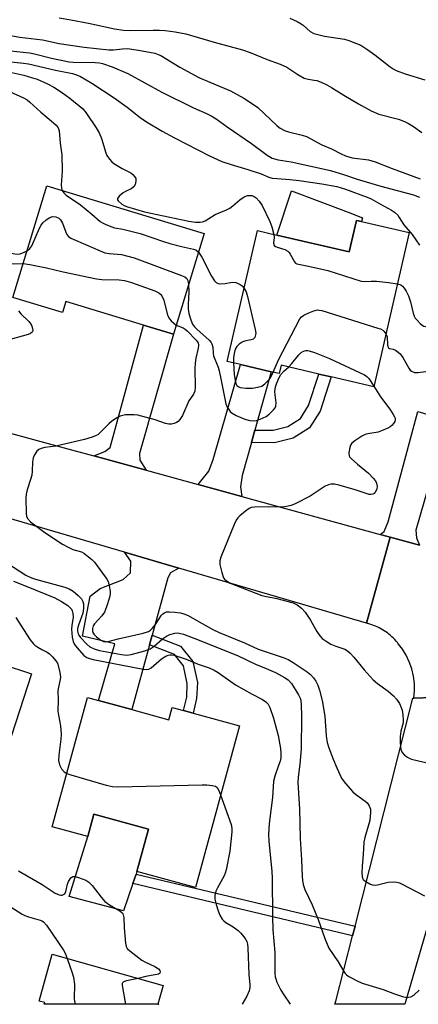
# Model space of a CAD drawing. Units: inches. Extents: x 1297760 to 1303760, y 489451 to 493451.
# Drawn here: x 1302851 to 1302976, y 489451 to 489759 of the extents above; entities that cross this region are included whole.
import ezdxf

# ---------------------------------------------------------------- set-up
doc = ezdxf.new("R2010")
doc.units = ezdxf.units.IN
doc.header["$MEASUREMENT"] = 0
for name, color, linetype in [('BLDG-Footprint', 5, 'Continuous'), ('CULTRL-Pad', 6, 'Continuous'), ('TRANS-Driveway', 251, 'Continuous'), ('TRANS-Non Street Sidewalk', 7, 'Continuous'), ('TRANS-Road', 130, 'Continuous'), ('Undefined', 1, 'Continuous')]:
    doc.layers.add(name, color=color, linetype=linetype)

msp = doc.modelspace()

# ---------------------------------------------------------------- linework, layer by layer
at = {"layer": 'BLDG-Footprint'}
for points, elevation in [([(1302909.16, 489691.74), (1302899.57, 489660.23), (1302890.2, 489663.07), (1302865.88, 489670.47), (1302864.82, 489667), (1302849.29, 489671.72), (1302859.93, 489706.71)], 317.7), ([(1302973.37, 489692.04), (1302962.27, 489643.84), (1302948.98, 489646.91), (1302945.11, 489647.8), (1302933.24, 489650.53), (1302932.65, 489647.97), (1302930.2, 489648.53), (1302920.6, 489650.75), (1302916.42, 489651.71), (1302925.86, 489692.67), (1302931.91, 489691.27), (1302954.57, 489686.05), (1302956.82, 489695.85), (1302958.43, 489695.48)], 316.03), ([(1302855.11, 489554.1), (1302845.01, 489523.22), (1302834.25, 489526.74), (1302831.61, 489518.67), (1302819.1, 489522.76), (1302821.29, 489529.44), (1302792.17, 489538.96), (1302803.17, 489572.6), (1302805, 489572), (1302816.34, 489568.29), (1302830.5, 489563.66), (1302830.05, 489562.29), (1302830.57, 489562.12), (1302832.97, 489561.34), (1302836.01, 489560.34)], 329.51), ([(1302886.5, 489542.85), (1302898.12, 489539.67), (1302899.18, 489543.57), (1302902.7, 489542.61), (1302905.72, 489541.78), (1302920.23, 489537.82), (1302906.42, 489487.26), (1302888.14, 489492.26), (1302891.76, 489505.5), (1302874.65, 489510.18), (1302872.73, 489503.17), (1302861.62, 489506.21), (1302872.67, 489546.62), (1302876.05, 489545.7)], 326.23), ([(1302894.72, 489450.79), (1302894.7, 489450.71), (1302859.11, 489450.72), (1302859.27, 489451.25), (1302857.52, 489451.74), (1302861.61, 489466.34), (1302896.34, 489456.59)], 331.95)]:
    msp.add_lwpolyline(points, close=True, dxfattribs=dict(at, elevation=elevation))
at = {"layer": 'CULTRL-Pad'}
for points in [[(1302958.77, 489696.69), (1302958.43, 489695.48), (1302956.82, 489695.85), (1302954.57, 489686.05), (1302931.91, 489691.27), (1302936.51, 489705.07), (1302954.28, 489698.38)], [(1302886.85, 489488.49), (1302883.93, 489479.96), (1302866.91, 489484.42), (1302872.73, 489503.17), (1302874.65, 489510.18), (1302891.76, 489505.51), (1302888.14, 489492.26), (1302887.87, 489491.45)]]:
    msp.add_lwpolyline(points, close=True, dxfattribs=at)
at = {"layer": 'TRANS-Driveway'}
for points in [[(1302891.01, 489617.7), (1302874.64, 489622.19), (1302878.11, 489623.61), (1302879.73, 489624.88), (1302890.2, 489663.07), (1302899.57, 489660.23), (1302888.98, 489623), (1302889.06, 489620.88)], [(1302925.06, 489630.3), (1302923.95, 489626.35), (1302921.07, 489616.11), (1302920.54, 489612.52), (1302921, 489609.49), (1302907.3, 489613.25), (1302910.59, 489617.46), (1302912.04, 489621.05), (1302920.6, 489650.75), (1302930.2, 489648.53)], [(1302982.06, 489621.72), (1302981.13, 489618.49), (1302975.49, 489599.01), (1302975.7, 489596.61), (1302976.61, 489594.27), (1302967.39, 489596.79), (1302964.32, 489597.63), (1302965.58, 489598.53), (1302966.76, 489601.62), (1302976.1, 489636.11), (1302983.13, 489633.98), (1302985.41, 489633.29)], [(1302901.21, 489587.12), (1302898.61, 489585.61), (1302897.78, 489584.06), (1302892.87, 489566.13), (1302892.04, 489563.1), (1302886.5, 489542.85), (1302876.05, 489545.7), (1302881.23, 489563.46), (1302871.08, 489565.85), (1302873.5, 489578.39), (1302876.62, 489580.77), (1302883.78, 489583.56), (1302886.07, 489585.63), (1302886.19, 489589.26), (1302884.25, 489592.09)], [(1302895, 489450.71), (1302894.7, 489450.71), (1302894.72, 489450.79)]]:
    msp.add_lwpolyline(points, close=True, dxfattribs=at)
at = {"layer": 'TRANS-Non Street Sidewalk'}
for points in [[(1302923.95, 489626.35), (1302925.06, 489630.3), (1302930.73, 489630.22), (1302935.4, 489631.43), (1302939.33, 489633.91), (1302941.89, 489637.92), (1302945.11, 489647.8), (1302948.98, 489646.91), (1302945.5, 489636.21), (1302942.19, 489631.03), (1302936.99, 489627.75), (1302931.2, 489626.26)], [(1302892.04, 489563.1), (1302892.87, 489566.13), (1302901.76, 489562.67), (1302905.61, 489557.92), (1302907.04, 489551.31), (1302906.81, 489546.34), (1302905.72, 489541.78), (1302902.7, 489542.61), (1302903.7, 489546.78), (1302903.9, 489551.05), (1302902.71, 489556.52), (1302899.85, 489560.05)], [(1302956.41, 489475.13), (1302955.64, 489472.1), (1302886.85, 489488.49), (1302887.87, 489491.45)]]:
    msp.add_lwpolyline(points, close=True, dxfattribs=at)
at = {"layer": 'TRANS-Road'}
msp.add_lwpolyline([(1302980.74, 489546.63), (1302974.81, 489546.47), (1302975.02, 489548.76), (1302974.98, 489551.07), (1302974.69, 489553.36), (1302974.17, 489555.6), (1302973.41, 489557.78), (1302972.42, 489559.86), (1302971.22, 489561.82), (1302970.03, 489563.36), (1302969.81, 489563.65), (1302969.66, 489563.84), (1302969.26, 489564.32), (1302968.84, 489564.77), (1302968.41, 489565.22), (1302967.97, 489565.64), (1302967.51, 489566.05), (1302967.04, 489566.45), (1302966.55, 489566.83), (1302966.05, 489567.19), (1302965.54, 489567.53), (1302965.01, 489567.85), (1302964.48, 489568.16), (1302963.93, 489568.45), (1302963.38, 489568.72), (1302962.81, 489568.97), (1302962.24, 489569.2), (1302961.66, 489569.41), (1302961.07, 489569.59), (1302960, 489569.88), (1302967.39, 489596.79), (1302976.61, 489594.27)], dxfattribs=at)
msp.add_polyline3d([(1302817.65, 489637.63, 0), (1302867.65, 489624.1, 0), (1302874.64, 489622.19, 0), (1302891.01, 489617.7, 0), (1302907.3, 489613.25, 0), (1302921, 489609.49, 0), (1302964.32, 489597.63, 0), (1302967.39, 489596.79, 0), (1302960, 489569.88, 0), (1302901.21, 489587.12, 0), (1302884.25, 489592.09, 0), (1302829.66, 489608.1, 0)], dxfattribs=at)
msp.add_polyline3d([(1302992.09, 489519.51, 0), (1302971.97, 489450.71, 0), (1302950.11, 489450.71, 0), (1302950.45, 489451.68, 0), (1302955.64, 489472.1, 0), (1302956.41, 489475.13, 0), (1302974.53, 489546.46, 0), (1302974.81, 489546.47, 0), (1302980.74, 489546.63, 0), (1302983.43, 489546.7, 0), (1302995.26, 489547.03, 0), (1303002.44, 489547.23, 0), (1302995.41, 489530.87, 0)], close=True, dxfattribs=at)
at = {"layer": 'Undefined'}
for points, elevation in [([(1302863.79, 489759.21), (1302867.47, 489758.6), (1302872.98, 489757.56), (1302881.07, 489755.75), (1302883.9, 489755.32), (1302886.21, 489755.2), (1302893.2, 489755.37), (1302895.21, 489755.32), (1302896.93, 489755.19), (1302900.06, 489754.8), (1302903.48, 489754.15), (1302912.3, 489751.61), (1302921.2, 489749.18), (1302923.6, 489748.34), (1302928.88, 489746.14), (1302932.97, 489744.69), (1302935.01, 489743.74), (1302938.47, 489741.51), (1302940.48, 489740.37), (1302941.76, 489739.97), (1302943.66, 489739.75), (1302944.47, 489739.58), (1302945.76, 489739.08), (1302947.54, 489738.23), (1302949.06, 489737.39), (1302952.87, 489735.02), (1302957.46, 489732.32), (1302961.43, 489730.09), (1302963.91, 489729.12), (1302969.97, 489727.47), (1302971.85, 489726.78), (1302973.15, 489726.2), (1302974.72, 489725.24), (1302977.35, 489723.35)], 306), ([(1302936, 489759.06), (1302938.31, 489758.03), (1302939.56, 489757.37), (1302940.22, 489756.88), (1302942.32, 489754.95), (1302943.54, 489754.35), (1302946.86, 489753.42), (1302953.15, 489752.56), (1302954.51, 489752.14), (1302956.92, 489751.22), (1302958.22, 489750.62), (1302960.44, 489749.18), (1302962.61, 489747.65), (1302967.39, 489743.89), (1302968.31, 489743.29), (1302969.32, 489742.78), (1302972.09, 489741.71), (1302978.24, 489739.8)], 304), ([(1302846.22, 489754.13), (1302851.42, 489753.12), (1302858.55, 489752.29), (1302863.74, 489751.18), (1302871.59, 489749.98), (1302879.32, 489749.19), (1302880.79, 489749.23), (1302883.57, 489749.55), (1302885.28, 489749.56), (1302889.78, 489748.93), (1302893.71, 489748.11), (1302894.79, 489747.78), (1302895.56, 489747.42), (1302901.55, 489743.73), (1302907.55, 489740.57), (1302910.93, 489739.04), (1302917.37, 489736.34), (1302921.63, 489734.09), (1302924.29, 489732.32), (1302925.93, 489731.12), (1302932.07, 489725.4), (1302933.01, 489724.7), (1302934.28, 489723.99), (1302935.63, 489723.51), (1302939.83, 489722.51), (1302941.2, 489722.1), (1302946.01, 489719.47), (1302949, 489718.19), (1302952.12, 489716.62), (1302953.43, 489716.06), (1302954.47, 489715.72), (1302955.55, 489715.47), (1302960.65, 489714.79), (1302962.72, 489714.21), (1302968.04, 489712.07), (1302976.78, 489708.85)], 308), ([(1302844.5, 489749.3), (1302854.5, 489748.21), (1302856.06, 489747.9), (1302861.37, 489746.58), (1302866.87, 489745.43), (1302868.18, 489745.32), (1302875.04, 489745.25), (1302876.36, 489745.14), (1302877.32, 489744.96), (1302880.39, 489743.92), (1302885.25, 489741.82), (1302895.91, 489735.97), (1302905.88, 489731.03), (1302909.91, 489729.31), (1302911.4, 489728.58), (1302912.89, 489727.64), (1302916.38, 489725.09), (1302923.98, 489719.94), (1302928.92, 489716.21), (1302930.46, 489715.36), (1302932.37, 489714.82), (1302936.38, 489714.12), (1302948.72, 489711.45), (1302953.13, 489710.11), (1302957.08, 489708.8), (1302964.49, 489706.61), (1302974.68, 489703.82), (1302976.58, 489703.12)], 310), ([(1302844.66, 489745.85), (1302852.62, 489745.04), (1302854.21, 489744.78), (1302862.62, 489742.88), (1302867.96, 489741.78), (1302869.24, 489741.41), (1302870.45, 489740.89), (1302873.97, 489738.8), (1302881, 489734.15), (1302885.07, 489731.28), (1302889.13, 489728.04), (1302891.17, 489726.68), (1302896.05, 489723.77), (1302899.92, 489721.68), (1302910.8, 489716.08), (1302914.68, 489714.28), (1302917.62, 489713.33), (1302922.85, 489711.81), (1302927.03, 489710.38), (1302929.47, 489709.4), (1302930.5, 489709.1), (1302931.89, 489708.91), (1302935.99, 489708.65), (1302938.93, 489708.29), (1302945.99, 489707.32), (1302950.7, 489706.48), (1302953.45, 489705.62), (1302960.22, 489703.1), (1302961.5, 489702.56), (1302964.35, 489700.9), (1302967.86, 489699.08), (1302968.76, 489698.41), (1302969.76, 489697.44), (1302970.25, 489696.79), (1302971.68, 489694.47), (1302974.25, 489691.4), (1302976.57, 489688.12)], 312), ([(1302848.92, 489742.12), (1302852.72, 489741.24), (1302855.48, 489740.48), (1302856.84, 489740.01), (1302860.1, 489738.61), (1302862.15, 489737.53), (1302864.79, 489735.79), (1302867.12, 489734.07), (1302871.07, 489730.84), (1302871.83, 489730.03), (1302872.36, 489729.32), (1302875.34, 489724.81), (1302876.27, 489723.27), (1302877, 489721.47), (1302878.34, 489716.96), (1302878.72, 489716.2), (1302879.51, 489715.02), (1302880.24, 489714.17), (1302880.94, 489713.62), (1302883.49, 489712.06), (1302886.26, 489710.73), (1302886.89, 489710.22), (1302887.4, 489709.62), (1302887.74, 489708.95), (1302887.78, 489708.16), (1302887.53, 489707.07), (1302887.15, 489706.34), (1302886.36, 489705.69), (1302884.56, 489704.9), (1302883.83, 489704.46), (1302882.54, 489703.39), (1302881.99, 489702.66), (1302882, 489702.3), (1302882.23, 489701.95), (1302883.44, 489700.95), (1302884.17, 489700.53), (1302884.88, 489700.24), (1302890.52, 489698.54), (1302904.42, 489695.58), (1302906.42, 489695.3), (1302907.88, 489695.28), (1302908.7, 489695.42), (1302909.49, 489695.69), (1302912.6, 489697.74), (1302916.22, 489699.19), (1302917.25, 489699.69), (1302918.16, 489700.37), (1302920.34, 489702.29), (1302921.75, 489703.21), (1302922.78, 489703.59), (1302923.59, 489703.65), (1302924.13, 489703.6), (1302924.86, 489703.36), (1302925.5, 489702.91), (1302926.4, 489701.9), (1302927.33, 489700.5), (1302929.76, 489695.5), (1302930.32, 489693.85), (1302930.95, 489691.49)], 314), ([(1302844.9, 489737.61), (1302852.62, 489734.16), (1302853.71, 489733.51), (1302854.59, 489732.83), (1302858.01, 489729.75), (1302862.04, 489726.4), (1302862.88, 489725.61), (1302863.47, 489724.78), (1302863.83, 489723.83), (1302864.12, 489719.98), (1302864.59, 489716.38), (1302864.67, 489711.24), (1302864.42, 489706.91), (1302864.5, 489706.08), (1302864.74, 489705.25)], 316), ([(1302864.74, 489705.25), (1302865.24, 489704.46), (1302865.99, 489703.75), (1302870.43, 489700.75), (1302874.02, 489697.82), (1302876.65, 489695.54), (1302877.38, 489695.08), (1302878.42, 489694.57), (1302880.29, 489693.79), (1302881.11, 489693.54), (1302883.76, 489693.08), (1302889.09, 489691.8), (1302896.44, 489689.24), (1302898.42, 489688.65), (1302902.1, 489687.65), (1302905.81, 489686.89), (1302906.59, 489686.6), (1302907.39, 489685.94)], 316), ([(1302842.41, 489704.48), (1302841.91, 489701.19), (1302840.29, 489696.19), (1302839.9, 489694.48), (1302839.54, 489691.88), (1302839.43, 489690.46), (1302839.55, 489689.2), (1302839.84, 489688.5), (1302840.15, 489688.1), (1302840.51, 489687.78), (1302841.7, 489687.25), (1302845.66, 489686.27), (1302849.93, 489685.35), (1302850.75, 489685.3), (1302851.56, 489685.43), (1302852.87, 489685.89), (1302853.74, 489686.35)], 318), ([(1302853.74, 489686.35), (1302854.59, 489687.03), (1302855.21, 489687.92), (1302857.66, 489693.42), (1302858.17, 489694.4), (1302858.63, 489695.08), (1302859.69, 489696.04), (1302860.89, 489696.81), (1302861.66, 489697.03), (1302862.7, 489696.95), (1302863.66, 489696.57), (1302864.23, 489695.99), (1302864.8, 489695), (1302865.84, 489692.19), (1302866.21, 489691.41), (1302866.73, 489690.78), (1302867.44, 489690.32), (1302878.05, 489685.75), (1302879.42, 489685.46), (1302883.3, 489685.19), (1302887.3, 489684.19), (1302902.08, 489678.64), (1302903.14, 489678.18), (1302903.79, 489677.71), (1302904.1, 489677.11), (1302904.31, 489675.82)], 318), ([(1302930.95, 489691.49), (1302931.06, 489690.46), (1302930.85, 489688.71), (1302931.14, 489688.02), (1302931.5, 489687.69), (1302931.98, 489687.46), (1302934.45, 489686.73), (1302935.36, 489686.26), (1302935.83, 489685.78), (1302936.13, 489685.33), (1302937.46, 489682.9), (1302937.79, 489682.51), (1302938.2, 489682.25), (1302941.82, 489681.54), (1302947.85, 489680.17), (1302958.32, 489676.87), (1302959.45, 489676.75), (1302961.43, 489676.87), (1302963.15, 489676.8), (1302966.88, 489676.45), (1302969.68, 489675.99)], 314), ([(1302836.25, 489685.87), (1302837.75, 489685.03), (1302839.11, 489684.47), (1302842.19, 489683.42), (1302844.59, 489682.8), (1302846.06, 489682.55), (1302849.43, 489682.3), (1302852.55, 489682.42)], 320), ([(1302907.39, 489685.94), (1302907.86, 489685.32), (1302908.42, 489684.32), (1302911.45, 489678.4), (1302912.36, 489676.97), (1302912.89, 489676.4), (1302913.56, 489676.11), (1302914.36, 489676.05), (1302915.75, 489676.15), (1302917.98, 489676.52), (1302919.08, 489676.42), (1302919.86, 489676.17), (1302920.47, 489675.84), (1302921.04, 489675.34), (1302921.68, 489674.55)], 316), ([(1302852.55, 489682.42), (1302854.56, 489682.09), (1302859.82, 489681), (1302865.08, 489679.77), (1302875.46, 489677.55), (1302877.18, 489677.39), (1302882.55, 489677.29), (1302884.21, 489677.08), (1302886.41, 489676.48), (1302893.7, 489673.82), (1302895, 489673.17), (1302895.63, 489672.64), (1302895.97, 489672.22), (1302896.51, 489670.92), (1302897.58, 489666.65), (1302897.86, 489665.83), (1302898.29, 489665.12), (1302898.83, 489664.49), (1302899.63, 489663.72), (1302900.44, 489663.11)], 320), ([(1302904.31, 489675.82), (1302904.39, 489673.53), (1302904.13, 489669.54), (1302904.12, 489668.16), (1302904.35, 489666.76), (1302904.96, 489664.8), (1302905.53, 489663.45), (1302906.14, 489662.58), (1302906.83, 489661.87), (1302910.75, 489658.35), (1302911.32, 489657.7), (1302911.6, 489657.24), (1302911.91, 489656.25), (1302911.98, 489654.37), (1302912.11, 489653.55), (1302912.5, 489652.44), (1302913.58, 489649.97), (1302913.92, 489648.86), (1302914.48, 489645.77), (1302915.99, 489638.48), (1302916.29, 489637.69), (1302916.7, 489636.99), (1302917.34, 489636.12), (1302917.9, 489635.55), (1302919.15, 489634.83), (1302921.89, 489633.71), (1302923.51, 489633.31), (1302924.59, 489633.2), (1302925.6, 489633.31), (1302926.68, 489633.68), (1302928.56, 489634.58), (1302929.51, 489635.24), (1302930.91, 489636.62), (1302931.39, 489637.26), (1302931.62, 489637.72), (1302931.71, 489638.76), (1302931.4, 489641.27), (1302931.35, 489642.39), (1302931.51, 489643.76), (1302931.8, 489644.75), (1302932.67, 489646.71), (1302933.19, 489647.63), (1302934.11, 489648.72), (1302935.55, 489650)], 318), ([(1302921.68, 489674.55), (1302922.31, 489673.49), (1302922.75, 489672.1), (1302925.12, 489661.72), (1302925.3, 489660.57), (1302925.29, 489660.02), (1302924.99, 489659.19), (1302924.5, 489658.74), (1302923.77, 489658.47), (1302921.83, 489658.06), (1302921.04, 489657.79), (1302920.15, 489657.18), (1302919.39, 489656.38), (1302918.92, 489655.55), (1302918.55, 489654.28), (1302918.36, 489652.91), (1302918.35, 489651.26)], 316), ([(1302969.68, 489675.99), (1302970.7, 489675.66), (1302971.23, 489675.3), (1302971.78, 489674.7), (1302972.41, 489673.77), (1302973.15, 489672.26), (1302973.82, 489670.42), (1302974.58, 489666.8), (1302974.89, 489665.9), (1302975.28, 489665.26), (1302975.83, 489664.61), (1302976.83, 489663.59), (1302977.47, 489663.06), (1302977.94, 489662.79), (1302978.44, 489662.64), (1302979.81, 489662.5), (1302982.06, 489662.52), (1302985.08, 489662.86), (1302986.72, 489662.78), (1302987.56, 489662.6), (1302988.67, 489662.21), (1302991.27, 489660.93)], 314), ([(1302851.05, 489667.55), (1302851.79, 489666.68), (1302854.32, 489664.23), (1302855.02, 489663.32), (1302855.24, 489662.83), (1302855.44, 489662.05), (1302855.49, 489661.32), (1302855.36, 489660.91), (1302854.81, 489660.48), (1302854.03, 489660.19), (1302846.58, 489658.12)], 322), ([(1302930.77, 489648.4), (1302932.45, 489652.24), (1302939.11, 489665.05), (1302939.64, 489665.71), (1302940.33, 489666.19), (1302941.91, 489666.94), (1302943.54, 489667.6), (1302944.63, 489667.86), (1302945.2, 489667.82), (1302946.05, 489667.63), (1302963.54, 489662.2), (1302964.38, 489661.9), (1302965.14, 489661.49), (1302965.55, 489661.12), (1302966.08, 489660.4)], 316), ([(1302900.44, 489663.11), (1302902.58, 489662.22), (1302903.18, 489661.86), (1302903.85, 489661.33), (1302906.7, 489658.45), (1302907.26, 489657.54), (1302907.4, 489656.88), (1302907.31, 489655.9), (1302906.55, 489652.78), (1302906.31, 489651.23), (1302906.27, 489649.53), (1302906.37, 489643.68), (1302906.25, 489642.44), (1302905.82, 489641.49), (1302904.85, 489640.17), (1302904.41, 489639.43), (1302902.37, 489634.83), (1302901.6, 489633.58), (1302901.03, 489632.95), (1302900.56, 489632.64), (1302899.77, 489632.3), (1302898.91, 489632.15), (1302898.07, 489632.17), (1302897.05, 489632.39), (1302893.82, 489633.53), (1302888.37, 489634.96), (1302887.21, 489635.08), (1302885.74, 489635.09), (1302884.58, 489635.04), (1302883.72, 489634.89), (1302882.89, 489634.61), (1302881.82, 489634.11), (1302880.18, 489633.01), (1302879.33, 489632.28), (1302876.53, 489629.4), (1302875.85, 489628.84), (1302875.37, 489628.55), (1302874.08, 489628.06), (1302871.66, 489627.36), (1302864.55, 489625.66), (1302862.81, 489625.29), (1302859.32, 489624.82), (1302858.19, 489624.55), (1302857.43, 489624.22), (1302856.83, 489623.7), (1302856.08, 489622.57), (1302855.65, 489621.56), (1302855.47, 489620.39), (1302855.32, 489617.4), (1302855.19, 489616.22), (1302854.81, 489614.84), (1302853.71, 489611.59), (1302853.4, 489610.2), (1302853.35, 489609.06), (1302853.42, 489604.14), (1302853.53, 489603.32), (1302853.84, 489602.59), (1302854.84, 489601.61), (1302859.31, 489598.21), (1302864.83, 489594.63), (1302866.34, 489593.78), (1302868.1, 489592.94), (1302870.78, 489592.17), (1302871.51, 489591.76), (1302872.44, 489591.09), (1302873.99, 489589.8), (1302874.8, 489588.96), (1302878.23, 489584.43), (1302878.73, 489583.7), (1302879.1, 489582.92), (1302879.45, 489581.56), (1302879.7, 489579.88), (1302879.73, 489579.05), (1302879.51, 489577.89), (1302878.62, 489575.02), (1302877.97, 489573.36), (1302877.17, 489572.21), (1302874.86, 489569.72), (1302874.42, 489569.04), (1302874.18, 489568.26), (1302874.17, 489567.47), (1302874.33, 489567.02), (1302874.74, 489566.37), (1302875.5, 489565.58), (1302876.8, 489564.55), (1302877.64, 489564.12), (1302878.33, 489564.04), (1302879.14, 489564.16), (1302882.24, 489564.96), (1302890.05, 489566.76), (1302891.72, 489567.29), (1302892.35, 489567.69), (1302892.93, 489568.2), (1302893.96, 489569.44), (1302895.85, 489572.35), (1302896.21, 489572.77), (1302896.77, 489573.18), (1302897.43, 489573.4), (1302898.27, 489573.45), (1302900.01, 489573.34), (1302901.75, 489573.13), (1302902.84, 489572.83), (1302904.14, 489572.25), (1302906.91, 489570.78), (1302911.91, 489567.93), (1302913.9, 489566.96), (1302921.82, 489563.8), (1302926.07, 489561.76), (1302933.87, 489559.21), (1302935.45, 489558.58), (1302937.09, 489557.65), (1302941.38, 489554.66), (1302942.47, 489553.8), (1302943.36, 489552.85), (1302944.1, 489551.72), (1302944.73, 489550.51), (1302945.33, 489548.92), (1302946.08, 489545.71), (1302946.97, 489540.83), (1302947.4, 489534.67), (1302947.7, 489532.55), (1302948.23, 489530.89), (1302949.56, 489527.34), (1302950.71, 489524.62), (1302952.22, 489521.39), (1302952.68, 489520.65), (1302953.39, 489519.76), (1302955.69, 489517.2), (1302956.51, 489516.4), (1302959.58, 489514.22), (1302960.24, 489513.67), (1302960.74, 489513.01), (1302961.09, 489512.25), (1302961.21, 489511.7), (1302961.25, 489510.83), (1302961.02, 489508.16), (1302959.47, 489502.84), (1302959.2, 489501.45), (1302959, 489497.58), (1302958.67, 489493.94), (1302958.57, 489491.78), (1302958.65, 489490.63), (1302958.78, 489490.16), (1302958.99, 489489.78), (1302959.79, 489489.08), (1302961.02, 489488.41), (1302961.8, 489488.1), (1302962.59, 489487.98), (1302963.41, 489488.08), (1302966.74, 489488.89), (1302968.42, 489489.01), (1302969.52, 489488.92), (1302970.33, 489488.65), (1302971.12, 489488.28), (1302978.14, 489484.6)], 320), ([(1302966.08, 489660.4), (1302966.47, 489659.41), (1302966.61, 489656.96), (1302966.71, 489656.44), (1302966.9, 489656.02), (1302967.21, 489655.77), (1302968.35, 489655.56), (1302969.06, 489655.26), (1302969.96, 489654.66), (1302970.56, 489654.11), (1302971.39, 489652.95), (1302973.21, 489649.6), (1302973.69, 489649.02), (1302974.1, 489648.72), (1302975.06, 489648.33), (1302976.14, 489648.25), (1302983.05, 489649.18), (1302984.49, 489649.25), (1302985.6, 489649.01), (1302987.42, 489648.16)], 316), ([(1302935.55, 489650), (1302936.61, 489651.11), (1302938.77, 489653.8), (1302939.57, 489654.58), (1302940.26, 489654.97), (1302941, 489655.19), (1302941.52, 489655.21), (1302942.08, 489655.11), (1302943.74, 489654.55), (1302948.44, 489652.71), (1302959.42, 489647.51), (1302960.14, 489647.03), (1302960.71, 489646.44), (1302962.3, 489643.99)], 318), ([(1302918.35, 489651.26), (1302918.54, 489647.7), (1302919.01, 489645.14), (1302919.19, 489644.62), (1302919.45, 489644.2), (1302919.8, 489643.89), (1302920.47, 489643.62), (1302922.19, 489643.43), (1302924.27, 489643.42), (1302925.91, 489643.66), (1302927.18, 489644.06), (1302928.14, 489644.73), (1302929.49, 489646.06), (1302930.05, 489646.85), (1302930.77, 489648.4)], 316), ([(1302962.3, 489643.99), (1302964.43, 489640.66), (1302967.33, 489636.83), (1302968.4, 489635.17), (1302968.77, 489634.45), (1302968.93, 489633.97), (1302968.95, 489633.48), (1302968.83, 489633.01), (1302968.47, 489632.32), (1302967.97, 489631.74), (1302967.37, 489631.26), (1302966.64, 489630.84), (1302964.74, 489630.03), (1302963.62, 489629.66), (1302960.43, 489629.13), (1302959.59, 489628.9), (1302958.55, 489628.38), (1302956.33, 489626.91), (1302955.44, 489626.19), (1302954.95, 489625.53), (1302954.63, 489624.46), (1302954.47, 489623.04), (1302954.58, 489622.26), (1302954.83, 489621.79), (1302955.19, 489621.37), (1302957.14, 489619.6), (1302960.66, 489616.76), (1302962.09, 489615.28), (1302962.8, 489614.37), (1302963.17, 489613.64), (1302963.32, 489612.65), (1302963.19, 489611.84), (1302962.72, 489610.83), (1302962.38, 489610.46), (1302961.96, 489610.2), (1302961.39, 489610.11), (1302960.85, 489610.18), (1302956.19, 489611.67), (1302951.38, 489613.01), (1302949.97, 489613.34), (1302948.87, 489613.39), (1302948.1, 489613.21), (1302947.1, 489612.78), (1302942.32, 489609.63), (1302937.71, 489607.23), (1302936.39, 489606.66), (1302934.98, 489606.35), (1302933.55, 489606.19), (1302929.33, 489606.31), (1302924.89, 489606.21), (1302923.89, 489606.07), (1302923.24, 489605.78), (1302922.09, 489604.95), (1302920.32, 489603.46), (1302919.72, 489602.86), (1302919.24, 489602.14), (1302918.62, 489600.79), (1302914.42, 489590.51), (1302914.09, 489589.39), (1302914.1, 489588.27), (1302914.7, 489585.72), (1302915.28, 489584.1), (1302915.57, 489583.67), (1302916.14, 489583.15), (1302917.31, 489582.46), (1302927.26, 489578.6), (1302928.71, 489578.19), (1302931.97, 489577.62), (1302935.06, 489576.83), (1302937.02, 489576.25), (1302938.3, 489575.65), (1302939.66, 489574.61), (1302940.84, 489573.34), (1302942.48, 489570.88), (1302944.41, 489567.3), (1302945.4, 489565.95), (1302946.17, 489565.14), (1302947.33, 489564.25), (1302948.81, 489563.32), (1302950.43, 489562.66), (1302953.23, 489561.76), (1302954.07, 489561.26), (1302954.9, 489560.55), (1302956.07, 489559.24), (1302959.26, 489555.32), (1302962.13, 489552.17), (1302963.42, 489551.04), (1302966.74, 489548.66), (1302968.44, 489547.18), (1302969.4, 489546.17), (1302970.29, 489544.75), (1302970.88, 489543.48), (1302971.12, 489542.66), (1302971.36, 489541.24), (1302971.52, 489539.53), (1302971.47, 489538.74), (1302970.8, 489536.16), (1302970.56, 489534.43), (1302970.5, 489532.98), (1302970.67, 489531), (1302970.84, 489530.18), (1302971.18, 489529.46), (1302971.92, 489528.67), (1302972.81, 489527.99), (1302973.53, 489527.59), (1302974.06, 489527.41), (1302981.6, 489525.55)], 318), ([(1302847.36, 489588.72), (1302853.39, 489584.94), (1302855.07, 489584.08), (1302856.39, 489583.65), (1302865.56, 489581.2), (1302866.92, 489580.64), (1302868.17, 489579.88), (1302869.72, 489578.55), (1302870.72, 489577.52), (1302871.22, 489576.66), (1302871.41, 489575.93), (1302871.44, 489574.48), (1302871.23, 489573.05), (1302869.87, 489569.28), (1302869.56, 489568.19), (1302869.54, 489567.38), (1302869.73, 489566.59), (1302869.96, 489566.1), (1302870.46, 489565.42), (1302872.43, 489563.32), (1302873.42, 489562.48), (1302874.69, 489561.83), (1302876.37, 489561.35), (1302883.3, 489560.07), (1302884.97, 489559.93), (1302886.33, 489560.05), (1302890.63, 489561.26), (1302892.28, 489561.91), (1302893.48, 489562.7), (1302896.14, 489564.97), (1302897.38, 489565.8), (1302898.42, 489566.35), (1302900.02, 489566.77), (1302900.83, 489566.83), (1302901.32, 489566.79), (1302902.69, 489566.41), (1302906.23, 489565.13), (1302919.57, 489559.77), (1302925.25, 489557.1), (1302928.58, 489555.77), (1302931.48, 489554.46), (1302934.35, 489552.92), (1302935.52, 489552.13), (1302936.52, 489550.99), (1302938.73, 489547.48), (1302939.29, 489546.19), (1302939.56, 489544.67), (1302939.61, 489540.56), (1302939.51, 489530.55), (1302939.16, 489525.81), (1302938.59, 489521.7), (1302938.5, 489520.02), (1302939.07, 489511.88), (1302939.24, 489502.6), (1302939.69, 489495.92), (1302939.81, 489490.67), (1302939.92, 489489.53), (1302940.16, 489488.16), (1302940.68, 489486.56), (1302942.95, 489481.85), (1302944.89, 489477.27), (1302946.99, 489471.29), (1302948.21, 489468.31), (1302951.17, 489463.98), (1302952.87, 489461.01), (1302953.36, 489460.31), (1302953.75, 489459.92), (1302954.47, 489459.42), (1302957.09, 489458.01), (1302958.68, 489457.31), (1302965.26, 489455.29), (1302968.79, 489453.97), (1302971.27, 489453.14), (1302972.66, 489452.86), (1302973.16, 489452.9), (1302973.89, 489453.08), (1302974.81, 489453.6), (1302976.47, 489455.18)], 322), ([(1302850.26, 489571.66), (1302852.58, 489567.92), (1302854.71, 489564.71), (1302855.59, 489563.54), (1302856.2, 489562.98), (1302857.11, 489562.36), (1302858.3, 489561.66), (1302860.04, 489560.8), (1302860.72, 489560.31), (1302861.74, 489559.32), (1302862.68, 489558.25), (1302863.14, 489557.55), (1302863.37, 489557.03), (1302864.01, 489554.47), (1302864.16, 489553.03), (1302864.07, 489552.24), (1302863.52, 489549.85), (1302863.37, 489548.75), (1302863.49, 489545.84), (1302863.37, 489542.38), (1302863.52, 489541.14), (1302864.21, 489537.81), (1302864.4, 489535.08), (1302864.33, 489533.59), (1302863.66, 489528.67), (1302863.61, 489526.93), (1302863.92, 489525.6), (1302864.5, 489524.38), (1302865.36, 489523.41), (1302866.18, 489522.88)], 326), ([(1302866.18, 489522.88), (1302867.39, 489522.44), (1302878.46, 489519.2), (1302880.47, 489518.78), (1302882.25, 489518.75), (1302908.53, 489519.36), (1302910, 489519.32), (1302911.66, 489519.16), (1302912.68, 489518.92), (1302913.28, 489518.52), (1302913.7, 489517.83), (1302914.32, 489516.18)], 326), ([(1302914.32, 489516.18), (1302917.6, 489506.96), (1302917.87, 489505.83), (1302917.88, 489504.68), (1302917.22, 489498.56), (1302916.09, 489492.8), (1302915.74, 489491.68), (1302915.39, 489490.89), (1302913.3, 489487.09), (1302912.81, 489486.05), (1302912.47, 489484.73), (1302912.49, 489483.61), (1302912.9, 489481.89), (1302913.52, 489479.9), (1302914.09, 489478.59), (1302914.78, 489477.37), (1302915.32, 489476.77), (1302915.97, 489476.25), (1302918.25, 489474.94), (1302919.81, 489473.82), (1302920.65, 489472.98), (1302921.62, 489471.85), (1302922.14, 489471.13), (1302922.51, 489470.36), (1302922.75, 489469.55), (1302922.88, 489468.37), (1302923.21, 489460.01), (1302923.46, 489456.81), (1302923.44, 489455.97), (1302923.22, 489454.89), (1302922.51, 489453.29), (1302921.07, 489450.71)], 326), ([(1302851.06, 489492.45), (1302858.44, 489488.17), (1302862.53, 489485.42), (1302863.79, 489484.9), (1302864.28, 489484.83), (1302864.75, 489484.87), (1302865.17, 489485.01), (1302865.51, 489485.3), (1302865.84, 489486), (1302866.43, 489488.27), (1302866.73, 489489.09), (1302867.45, 489490.24), (1302868.01, 489490.66), (1302868.75, 489490.68), (1302869.86, 489490.38), (1302872.1, 489489.53), (1302873.08, 489488.92), (1302874.07, 489487.87), (1302876.97, 489484.18), (1302878.12, 489482.87), (1302879.51, 489481.86), (1302882.75, 489479.95), (1302883.39, 489479.44), (1302883.66, 489479.1), (1302883.83, 489478.71), (1302883.98, 489477.89), (1302884.14, 489474.65), (1302884.51, 489469.87), (1302884.77, 489468.75), (1302885.12, 489468.14), (1302885.87, 489467.42), (1302889.65, 489464.56), (1302890.64, 489463.97), (1302893.74, 489462.55), (1302894.85, 489461.78), (1302895.29, 489461.23), (1302895.38, 489460.84), (1302895.3, 489460.47), (1302895.2, 489460.31), (1302894.83, 489460.09), (1302890.89, 489459.38), (1302888.48, 489458.8)], 328), ([(1302844.06, 489483.97), (1302852.18, 489478.89), (1302853.05, 489478.45), (1302854.16, 489478.04), (1302857.86, 489477.07), (1302858.38, 489476.85), (1302858.84, 489476.55), (1302859.77, 489475.47), (1302865.13, 489467.69), (1302865.68, 489466.67), (1302866.24, 489465.04)], 330), ([(1302866.24, 489465.04), (1302867.9, 489460.55), (1302868.28, 489459.17), (1302868.53, 489456.94), (1302868.49, 489452.55), (1302868.55, 489451.7), (1302868.67, 489451.16), (1302868.9, 489450.72)], 330), ([(1302888.48, 489458.8), (1302884.88, 489458.08), (1302883.94, 489457.75), (1302883.63, 489457.44), (1302883.55, 489457.23), (1302883.5, 489456.75), (1302883.59, 489455.92), (1302884.56, 489450.72)], 328)]:
    msp.add_lwpolyline(points, dxfattribs=dict(at, elevation=elevation))
msp.add_polyline3d([(1302849.44, 489583.01, 324), (1302853.48, 489581.47, 324), (1302862.44, 489577.81, 324), (1302864.54, 489576.7, 324), (1302866.45, 489575.38, 324), (1302867.11, 489574.84, 324), (1302867.65, 489574.23, 324), (1302867.89, 489573.72, 324), (1302868.1, 489572.89, 324), (1302868.13, 489571.74, 324), (1302867.75, 489569.16, 324), (1302867.69, 489568.02, 324), (1302867.89, 489565.49, 324), (1302868.17, 489564.13, 324), (1302868.6, 489563.25, 324), (1302869.41, 489562.16, 324), (1302871.54, 489559.8, 324), (1302872.44, 489559.12, 324), (1302873.25, 489558.83, 324), (1302874.4, 489558.57, 324), (1302889.57, 489555.6, 324), (1302891.01, 489555.42, 324), (1302891.81, 489555.53, 324), (1302892.56, 489555.91, 324), (1302895.85, 489558.71, 324), (1302897.18, 489559.58, 324), (1302897.89, 489559.88, 324), (1302898.4, 489559.99, 324), (1302898.94, 489560.02, 324), (1302899.76, 489559.9, 324), (1302903.58, 489558.6, 324), (1302907.3, 489557.12, 324), (1302910.71, 489555.92, 324), (1302912.32, 489555.24, 324), (1302913.52, 489554.52, 324), (1302919.03, 489550.59, 324), (1302924.22, 489547.71, 324), (1302927.46, 489546.02, 324), (1302928.52, 489545.33, 324), (1302929.18, 489544.56, 324), (1302929.73, 489543.56, 324), (1302930.86, 489540.17, 324), (1302932.3, 489534.76, 324), (1302933.03, 489530.73, 324), (1302933.18, 489529.12, 324), (1302933.13, 489527.77, 324), (1302932.93, 489526.73, 324), (1302932.5, 489525.38, 324), (1302931.25, 489522.04, 324), (1302930.88, 489520.54, 324), (1302930.52, 489515.36, 324), (1302930.2, 489512.17, 324), (1302929.53, 489507.2, 324), (1302929.33, 489503.78, 324), (1302929.42, 489501.72, 324), (1302930.36, 489492.22, 324), (1302930.49, 489490.29, 324), (1302930.54, 489478.03, 324), (1302930.71, 489473.97, 324), (1302931.25, 489466.86, 324), (1302931.35, 489460.38, 324), (1302931.43, 489459.29, 324), (1302931.58, 489458.64, 324), (1302931.97, 489457.6, 324), (1302933.23, 489455.17, 324), (1302934.11, 489453.72, 324), (1302936.1, 489450.71, 324)], dxfattribs=at)

doc.saveas('drawing.dxf')
